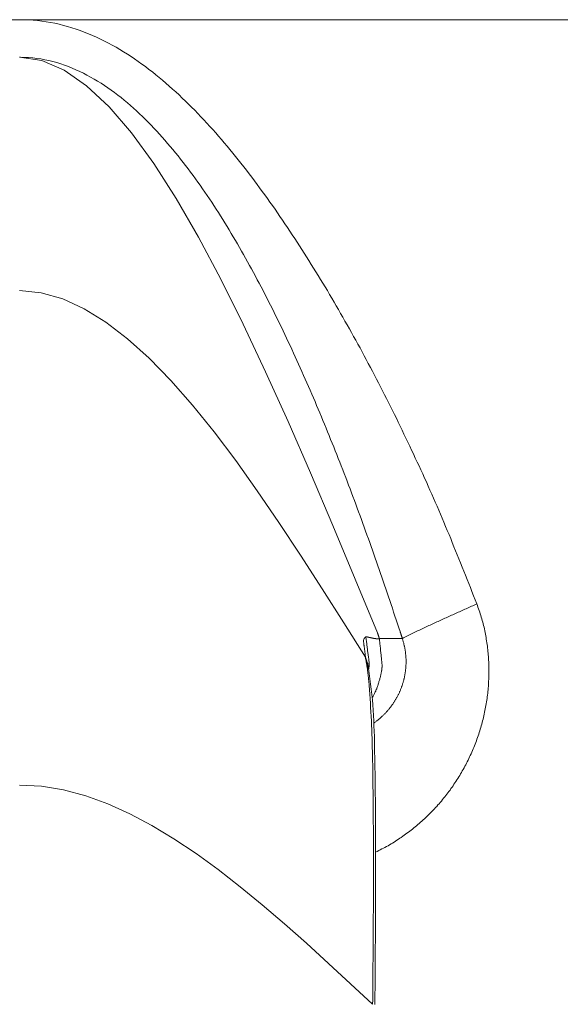
# Model space of a CAD drawing. Units: millimetres. Extents: x 172 to 5172, y -8447 to -1567.
# Drawn here: x 4136 to 4143, y -4604 to -4591 of the extents above; entities that cross this region are included whole.
import ezdxf

# ---------------------------------------------------------------- set-up
doc = ezdxf.new("R2010")
doc.units = ezdxf.units.MM
doc.layers.add('FITTING', color=6, linetype='Continuous', lineweight=20)

msp = doc.modelspace()

# ---------------------------------------------------------------- linework, layer by layer
at = {"layer": 'FITTING'}
for p, q in [((4115.017, -4590.852), (4157.017, -4590.852)), ((4141.119, -4599.097), (4140.812, -4599.097)), ((4140.67, -4599.499), (4140.669, -4599.494))]:
    msp.add_line(p, q, dxfattribs=at)
for points in [[(4142.111, -4598.634), (4142.089, -4598.579), (4142.067, -4598.525), (4142.046, -4598.47), (4142.024, -4598.416), (4142.003, -4598.361), (4141.981, -4598.307), (4141.96, -4598.252), (4141.938, -4598.198), (4141.916, -4598.143), (4141.894, -4598.089), (4141.872, -4598.035), (4141.85, -4597.98), (4141.828, -4597.926), (4141.806, -4597.872), (4141.784, -4597.818), (4141.762, -4597.763), (4141.74, -4597.709), (4141.717, -4597.655), (4141.694, -4597.601), (4141.672, -4597.547), (4141.649, -4597.493), (4141.626, -4597.439), (4141.603, -4597.385), (4141.58, -4597.332), (4141.556, -4597.278), (4141.533, -4597.224), (4141.509, -4597.171), (4141.485, -4597.117), (4141.462, -4597.064), (4141.438, -4597.01), (4141.413, -4596.957), (4141.389, -4596.903), (4141.365, -4596.85), (4141.34, -4596.797), (4141.316, -4596.744), (4141.291, -4596.691), (4141.266, -4596.637), (4141.241, -4596.584), (4141.216, -4596.531), (4141.191, -4596.479), (4141.166, -4596.426), (4141.14, -4596.373), (4141.115, -4596.32), (4141.089, -4596.267), (4141.063, -4596.215), (4141.038, -4596.162), (4141.012, -4596.11), (4140.986, -4596.057), (4140.96, -4596.005), (4140.933, -4595.952), (4140.907, -4595.9), (4140.881, -4595.848), (4140.854, -4595.795), (4140.827, -4595.743), (4140.8, -4595.691), (4140.773, -4595.639), (4140.746, -4595.587), (4140.719, -4595.535), (4140.692, -4595.483), (4140.664, -4595.432), (4140.637, -4595.38), (4140.609, -4595.328), (4140.581, -4595.277), (4140.554, -4595.225), (4140.525, -4595.174), (4140.497, -4595.122), (4140.469, -4595.071), (4140.441, -4595.02), (4140.412, -4594.969), (4140.383, -4594.918), (4140.354, -4594.867), (4140.325, -4594.816), (4140.296, -4594.765), (4140.267, -4594.714), (4140.238, -4594.663), (4140.208, -4594.613), (4140.179, -4594.562), (4140.149, -4594.512), (4140.119, -4594.461), (4140.089, -4594.411), (4140.059, -4594.361), (4140.028, -4594.311), (4139.998, -4594.261), (4139.967, -4594.211), (4139.936, -4594.161), (4139.905, -4594.111), (4139.874, -4594.061), (4139.843, -4594.012), (4139.812, -4593.962), (4139.78, -4593.913), (4139.748, -4593.864), (4139.716, -4593.815), (4139.684, -4593.766), (4139.652, -4593.717), (4139.62, -4593.668), (4139.587, -4593.619), (4139.554, -4593.571), (4139.521, -4593.522), (4139.488, -4593.474), (4139.455, -4593.425), (4139.422, -4593.377), (4139.388, -4593.329), (4139.354, -4593.282), (4139.32, -4593.234), (4139.286, -4593.186), (4139.251, -4593.139), (4139.217, -4593.092), (4139.182, -4593.045), (4139.147, -4592.998), (4139.112, -4592.951), (4139.076, -4592.904), (4139.04, -4592.858), (4139.004, -4592.811), (4138.968, -4592.765), (4138.932, -4592.72), (4138.895, -4592.674), (4138.858, -4592.628), (4138.821, -4592.583), (4138.783, -4592.538), (4138.746, -4592.493), (4138.708, -4592.449), (4138.669, -4592.404), (4138.631, -4592.36), (4138.592, -4592.316), (4138.553, -4592.273), (4138.513, -4592.229), (4138.473, -4592.186), (4138.433, -4592.144), (4138.393, -4592.101), (4138.352, -4592.059), (4138.311, -4592.018), (4138.269, -4591.976), (4138.228, -4591.935), (4138.185, -4591.895), (4138.143, -4591.854), (4138.1, -4591.814), (4138.056, -4591.775), (4138.013, -4591.736), (4137.968, -4591.698), (4137.924, -4591.659), (4137.879, -4591.622), (4137.833, -4591.585), (4137.788, -4591.548), (4137.741, -4591.513), (4137.695, -4591.477), (4137.647, -4591.443), (4137.6, -4591.408), (4137.551, -4591.375), (4137.503, -4591.342), (4137.454, -4591.31), (4137.404, -4591.279), (4137.354, -4591.249), (4137.303, -4591.219), (4137.252, -4591.19), (4137.201, -4591.163), (4137.149, -4591.136), (4137.096, -4591.11), (4137.043, -4591.085), (4136.99, -4591.061), (4136.936, -4591.038), (4136.881, -4591.017), (4136.826, -4590.996), (4136.771, -4590.977), (4136.715, -4590.959), (4136.659, -4590.942), (4136.602, -4590.927), (4136.545, -4590.913), (4136.488, -4590.9), (4136.431, -4590.889), (4136.373, -4590.879), (4136.315, -4590.87), (4136.257, -4590.863), (4136.198, -4590.858), (4136.14, -4590.855), (4136.081, -4590.853), (4136.023, -4590.852)], [(4140.788, -4599.021), (4140.49, -4598.303), (4140.192, -4597.59), (4139.894, -4596.889), (4139.595, -4596.205), (4139.297, -4595.543), (4138.999, -4594.909), (4138.701, -4594.309), (4138.403, -4593.748), (4138.104, -4593.232), (4137.806, -4592.767), (4137.508, -4592.358), (4137.21, -4592.011), (4136.911, -4591.731), (4136.613, -4591.524), (4136.315, -4591.396), (4136.017, -4591.352)], [(4141.088, -4599.003), (4141.071, -4598.951), (4141.054, -4598.9), (4141.036, -4598.848), (4141.019, -4598.796), (4141.002, -4598.745), (4140.985, -4598.693), (4140.967, -4598.642), (4140.95, -4598.59), (4140.932, -4598.538), (4140.915, -4598.487), (4140.898, -4598.435), (4140.88, -4598.383), (4140.863, -4598.332), (4140.845, -4598.28), (4140.827, -4598.229), (4140.81, -4598.177), (4140.792, -4598.126), (4140.774, -4598.074), (4140.756, -4598.023), (4140.738, -4597.972), (4140.72, -4597.92), (4140.702, -4597.869), (4140.684, -4597.817), (4140.666, -4597.766), (4140.647, -4597.715), (4140.629, -4597.664), (4140.61, -4597.612), (4140.592, -4597.561), (4140.573, -4597.51), (4140.554, -4597.459), (4140.536, -4597.408), (4140.517, -4597.357), (4140.498, -4597.306), (4140.479, -4597.255), (4140.46, -4597.204), (4140.44, -4597.153), (4140.421, -4597.102), (4140.402, -4597.051), (4140.382, -4597), (4140.363, -4596.949), (4140.343, -4596.898), (4140.323, -4596.848), (4140.304, -4596.797), (4140.284, -4596.746), (4140.264, -4596.695), (4140.244, -4596.645), (4140.224, -4596.594), (4140.204, -4596.544), (4140.183, -4596.493), (4140.163, -4596.442), (4140.143, -4596.392), (4140.122, -4596.341), (4140.102, -4596.291), (4140.081, -4596.241), (4140.06, -4596.19), (4140.039, -4596.14), (4140.018, -4596.09), (4139.997, -4596.04), (4139.976, -4595.989), (4139.955, -4595.939), (4139.933, -4595.889), (4139.912, -4595.839), (4139.89, -4595.789), (4139.868, -4595.739), (4139.847, -4595.689), (4139.825, -4595.639), (4139.803, -4595.59), (4139.781, -4595.54), (4139.758, -4595.49), (4139.736, -4595.44), (4139.714, -4595.391), (4139.691, -4595.341), (4139.668, -4595.292), (4139.645, -4595.242), (4139.622, -4595.193), (4139.599, -4595.144), (4139.576, -4595.094), (4139.553, -4595.045), (4139.529, -4594.996), (4139.506, -4594.947), (4139.482, -4594.898), (4139.458, -4594.849), (4139.434, -4594.8), (4139.41, -4594.751), (4139.386, -4594.702), (4139.361, -4594.654), (4139.337, -4594.605), (4139.312, -4594.557), (4139.287, -4594.508), (4139.262, -4594.46), (4139.237, -4594.412), (4139.212, -4594.363), (4139.186, -4594.315), (4139.16, -4594.267), (4139.135, -4594.219), (4139.109, -4594.171), (4139.082, -4594.124), (4139.056, -4594.076), (4139.03, -4594.028), (4139.003, -4593.981), (4138.976, -4593.934), (4138.949, -4593.886), (4138.922, -4593.839), (4138.894, -4593.792), (4138.866, -4593.745), (4138.838, -4593.698), (4138.81, -4593.652), (4138.782, -4593.605), (4138.754, -4593.559), (4138.725, -4593.513), (4138.696, -4593.466), (4138.667, -4593.42), (4138.637, -4593.375), (4138.608, -4593.329), (4138.578, -4593.283), (4138.548, -4593.238), (4138.517, -4593.193), (4138.486, -4593.148), (4138.456, -4593.103), (4138.424, -4593.058), (4138.393, -4593.014), (4138.361, -4592.97), (4138.329, -4592.926), (4138.297, -4592.882), (4138.264, -4592.838), (4138.231, -4592.795), (4138.198, -4592.752), (4138.164, -4592.709), (4138.13, -4592.666), (4138.096, -4592.624), (4138.061, -4592.582), (4138.026, -4592.54), (4137.991, -4592.499), (4137.955, -4592.457), (4137.919, -4592.417), (4137.883, -4592.376), (4137.846, -4592.336), (4137.809, -4592.296), (4137.771, -4592.257), (4137.733, -4592.218), (4137.695, -4592.179), (4137.656, -4592.141), (4137.616, -4592.104), (4137.576, -4592.067), (4137.536, -4592.03), (4137.495, -4591.994), (4137.454, -4591.959), (4137.412, -4591.924), (4137.37, -4591.89), (4137.327, -4591.856), (4137.283, -4591.823), (4137.239, -4591.791), (4137.195, -4591.759), (4137.15, -4591.729), (4137.104, -4591.699), (4137.058, -4591.67), (4137.011, -4591.642), (4136.964, -4591.615), (4136.916, -4591.589), (4136.868, -4591.564), (4136.819, -4591.54), (4136.769, -4591.518), (4136.719, -4591.496), (4136.668, -4591.476), (4136.617, -4591.457), (4136.566, -4591.44), (4136.514, -4591.424), (4136.461, -4591.41), (4136.408, -4591.397), (4136.355, -4591.385), (4136.301, -4591.375), (4136.247, -4591.367), (4136.193, -4591.361), (4136.139, -4591.356), (4136.085, -4591.353), (4136.03, -4591.352)], [(4140.626, -4599.343), (4140.338, -4598.886), (4140.05, -4598.433), (4139.762, -4597.986), (4139.474, -4597.551), (4139.186, -4597.129), (4138.898, -4596.726), (4138.609, -4596.344), (4138.321, -4595.987), (4138.033, -4595.658), (4137.745, -4595.362), (4137.457, -4595.102), (4137.169, -4594.88), (4136.881, -4594.702), (4136.593, -4594.571), (4136.305, -4594.489), (4136.017, -4594.461)], [(4140.762, -4601.942), (4140.782, -4601.931), (4140.803, -4601.921), (4140.824, -4601.91), (4140.845, -4601.899), (4140.865, -4601.889), (4140.886, -4601.878), (4140.906, -4601.866), (4140.927, -4601.855), (4140.947, -4601.844), (4140.967, -4601.832), (4140.987, -4601.82), (4141.007, -4601.808), (4141.026, -4601.795), (4141.046, -4601.783), (4141.065, -4601.77), (4141.085, -4601.757), (4141.104, -4601.744), (4141.123, -4601.73), (4141.142, -4601.717), (4141.161, -4601.703), (4141.18, -4601.69), (4141.199, -4601.676), (4141.217, -4601.662), (4141.236, -4601.648), (4141.254, -4601.633), (4141.272, -4601.619), (4141.29, -4601.604), (4141.308, -4601.589), (4141.326, -4601.574), (4141.344, -4601.559), (4141.361, -4601.543), (4141.379, -4601.528), (4141.396, -4601.512), (4141.413, -4601.497), (4141.43, -4601.481), (4141.447, -4601.464), (4141.464, -4601.448), (4141.48, -4601.432), (4141.497, -4601.415), (4141.513, -4601.399), (4141.529, -4601.382), (4141.545, -4601.365), (4141.561, -4601.348), (4141.577, -4601.331), (4141.592, -4601.313), (4141.608, -4601.296), (4141.623, -4601.278), (4141.638, -4601.26), (4141.653, -4601.242), (4141.668, -4601.224), (4141.682, -4601.206), (4141.697, -4601.188), (4141.711, -4601.17), (4141.725, -4601.151), (4141.739, -4601.132), (4141.753, -4601.114), (4141.766, -4601.095), (4141.78, -4601.076), (4141.793, -4601.057), (4141.806, -4601.037), (4141.819, -4601.018), (4141.832, -4600.998), (4141.845, -4600.979), (4141.857, -4600.959), (4141.87, -4600.939), (4141.882, -4600.92), (4141.894, -4600.9), (4141.905, -4600.879), (4141.917, -4600.859), (4141.929, -4600.839), (4141.94, -4600.819), (4141.951, -4600.798), (4141.962, -4600.777), (4141.973, -4600.757), (4141.983, -4600.736), (4141.993, -4600.715), (4142.004, -4600.694), (4142.014, -4600.673), (4142.023, -4600.652), (4142.033, -4600.631), (4142.043, -4600.61), (4142.052, -4600.588), (4142.061, -4600.567), (4142.07, -4600.545), (4142.079, -4600.524), (4142.087, -4600.502), (4142.096, -4600.48), (4142.104, -4600.458), (4142.112, -4600.436), (4142.12, -4600.415), (4142.127, -4600.393), (4142.135, -4600.37), (4142.142, -4600.348), (4142.149, -4600.326), (4142.156, -4600.304), (4142.162, -4600.281), (4142.169, -4600.259), (4142.175, -4600.237), (4142.181, -4600.214), (4142.187, -4600.192), (4142.193, -4600.169), (4142.198, -4600.146), (4142.204, -4600.124), (4142.209, -4600.101), (4142.214, -4600.078), (4142.218, -4600.055), (4142.223, -4600.032), (4142.227, -4600.01), (4142.231, -4599.987), (4142.235, -4599.964), (4142.239, -4599.941), (4142.243, -4599.918), (4142.246, -4599.895), (4142.249, -4599.872), (4142.252, -4599.848), (4142.255, -4599.825), (4142.257, -4599.802), (4142.26, -4599.779), (4142.262, -4599.756), (4142.264, -4599.732), (4142.265, -4599.709), (4142.267, -4599.686), (4142.268, -4599.663), (4142.269, -4599.639), (4142.27, -4599.616), (4142.271, -4599.593), (4142.271, -4599.57), (4142.272, -4599.546), (4142.272, -4599.523), (4142.272, -4599.5), (4142.271, -4599.476), (4142.271, -4599.453), (4142.27, -4599.43), (4142.269, -4599.407), (4142.268, -4599.383), (4142.266, -4599.36), (4142.265, -4599.337), (4142.263, -4599.314), (4142.261, -4599.29), (4142.259, -4599.267), (4142.256, -4599.244), (4142.254, -4599.221), (4142.251, -4599.198), (4142.248, -4599.175), (4142.245, -4599.152), (4142.241, -4599.128), (4142.237, -4599.105), (4142.233, -4599.082), (4142.229, -4599.06), (4142.225, -4599.037), (4142.221, -4599.014), (4142.216, -4598.991), (4142.211, -4598.968), (4142.206, -4598.945), (4142.2, -4598.923), (4142.195, -4598.9), (4142.189, -4598.878), (4142.183, -4598.855), (4142.177, -4598.833), (4142.17, -4598.81), (4142.163, -4598.788), (4142.156, -4598.766), (4142.149, -4598.744), (4142.141, -4598.722), (4142.134, -4598.7), (4142.126, -4598.678), (4142.118, -4598.656), (4142.111, -4598.634)], [(4142.111, -4598.634), (4142.093, -4598.642), (4142.075, -4598.65), (4142.057, -4598.658), (4142.039, -4598.666), (4142.021, -4598.674), (4142.004, -4598.682), (4141.986, -4598.69), (4141.968, -4598.698), (4141.95, -4598.706), (4141.932, -4598.714), (4141.914, -4598.722), (4141.896, -4598.73), (4141.879, -4598.738), (4141.861, -4598.746), (4141.843, -4598.754), (4141.825, -4598.762), (4141.807, -4598.77), (4141.789, -4598.778), (4141.772, -4598.786), (4141.754, -4598.794), (4141.736, -4598.802), (4141.718, -4598.81), (4141.7, -4598.818), (4141.682, -4598.826), (4141.665, -4598.834), (4141.647, -4598.842), (4141.629, -4598.85), (4141.611, -4598.858), (4141.594, -4598.867), (4141.576, -4598.875), (4141.558, -4598.883), (4141.54, -4598.891), (4141.523, -4598.899), (4141.505, -4598.908), (4141.487, -4598.916), (4141.469, -4598.924), (4141.452, -4598.932), (4141.434, -4598.941), (4141.416, -4598.949), (4141.399, -4598.957), (4141.381, -4598.966), (4141.363, -4598.974), (4141.345, -4598.982), (4141.328, -4598.99), (4141.31, -4598.999), (4141.292, -4599.007), (4141.274, -4599.015), (4141.257, -4599.023), (4141.239, -4599.031), (4141.221, -4599.04), (4141.204, -4599.049), (4141.186, -4599.058), (4141.169, -4599.067), (4141.152, -4599.077), (4141.135, -4599.087), (4141.119, -4599.097)], [(4140.631, -4599.071), (4140.626, -4599.076), (4140.621, -4599.081), (4140.616, -4599.086), (4140.612, -4599.092), (4140.608, -4599.097), (4140.606, -4599.104), (4140.604, -4599.11), (4140.602, -4599.117), (4140.602, -4599.123), (4140.601, -4599.131), (4140.601, -4599.138), (4140.602, -4599.145), (4140.603, -4599.153), (4140.604, -4599.16), (4140.605, -4599.168), (4140.606, -4599.175), (4140.607, -4599.183), (4140.608, -4599.19), (4140.609, -4599.198), (4140.61, -4599.205), (4140.611, -4599.212), (4140.612, -4599.22), (4140.613, -4599.227), (4140.614, -4599.234), (4140.615, -4599.241), (4140.616, -4599.248), (4140.617, -4599.255), (4140.618, -4599.262), (4140.618, -4599.269), (4140.619, -4599.276), (4140.62, -4599.282), (4140.621, -4599.289), (4140.621, -4599.296), (4140.622, -4599.303), (4140.623, -4599.31), (4140.623, -4599.316), (4140.624, -4599.323), (4140.625, -4599.33), (4140.625, -4599.337), (4140.626, -4599.343)], [(4140.812, -4599.097), (4140.81, -4599.097), (4140.808, -4599.098), (4140.806, -4599.098), (4140.804, -4599.099), (4140.802, -4599.099), (4140.8, -4599.099), (4140.798, -4599.099), (4140.796, -4599.099), (4140.793, -4599.1), (4140.791, -4599.1), (4140.789, -4599.1), (4140.787, -4599.099), (4140.785, -4599.099), (4140.783, -4599.099), (4140.781, -4599.099), (4140.779, -4599.099), (4140.777, -4599.099), (4140.775, -4599.099), (4140.773, -4599.098), (4140.771, -4599.098), (4140.768, -4599.098), (4140.766, -4599.098), (4140.764, -4599.097), (4140.762, -4599.097), (4140.76, -4599.097), (4140.758, -4599.097), (4140.756, -4599.096), (4140.754, -4599.096), (4140.752, -4599.096), (4140.75, -4599.095), (4140.748, -4599.095), (4140.746, -4599.095), (4140.744, -4599.094), (4140.742, -4599.094), (4140.74, -4599.094), (4140.737, -4599.093), (4140.735, -4599.093), (4140.733, -4599.092), (4140.731, -4599.092), (4140.729, -4599.092), (4140.727, -4599.091), (4140.725, -4599.091), (4140.723, -4599.09), (4140.721, -4599.09), (4140.719, -4599.09), (4140.717, -4599.089), (4140.715, -4599.089), (4140.713, -4599.088), (4140.711, -4599.088), (4140.709, -4599.088), (4140.707, -4599.087), (4140.705, -4599.087), (4140.703, -4599.086), (4140.701, -4599.086), (4140.699, -4599.085), (4140.696, -4599.085), (4140.694, -4599.085), (4140.692, -4599.084), (4140.69, -4599.084), (4140.688, -4599.083), (4140.686, -4599.083), (4140.684, -4599.082), (4140.682, -4599.082), (4140.68, -4599.082), (4140.678, -4599.081), (4140.676, -4599.081), (4140.674, -4599.08), (4140.672, -4599.08), (4140.67, -4599.079), (4140.668, -4599.079), (4140.666, -4599.078), (4140.664, -4599.078), (4140.662, -4599.078), (4140.66, -4599.077), (4140.658, -4599.077), (4140.656, -4599.076), (4140.654, -4599.076), (4140.652, -4599.075), (4140.649, -4599.075), (4140.647, -4599.075), (4140.645, -4599.074), (4140.643, -4599.074), (4140.641, -4599.073), (4140.639, -4599.073), (4140.637, -4599.072), (4140.635, -4599.072), (4140.633, -4599.072), (4140.631, -4599.071)], [(4140.734, -4600.225), (4140.741, -4600.219), (4140.748, -4600.214), (4140.755, -4600.209), (4140.763, -4600.204), (4140.77, -4600.198), (4140.777, -4600.193), (4140.784, -4600.188), (4140.791, -4600.182), (4140.798, -4600.177), (4140.805, -4600.171), (4140.812, -4600.165), (4140.818, -4600.16), (4140.825, -4600.154), (4140.832, -4600.148), (4140.838, -4600.142), (4140.845, -4600.136), (4140.851, -4600.13), (4140.858, -4600.124), (4140.864, -4600.118), (4140.87, -4600.112), (4140.877, -4600.105), (4140.883, -4600.099), (4140.889, -4600.093), (4140.895, -4600.086), (4140.901, -4600.08), (4140.907, -4600.073), (4140.913, -4600.067), (4140.919, -4600.06), (4140.925, -4600.053), (4140.931, -4600.047), (4140.936, -4600.04), (4140.942, -4600.033), (4140.948, -4600.026), (4140.953, -4600.019), (4140.959, -4600.012), (4140.964, -4600.005), (4140.969, -4599.998), (4140.975, -4599.991), (4140.98, -4599.984), (4140.985, -4599.976), (4140.99, -4599.969), (4140.995, -4599.962), (4141, -4599.954), (4141.005, -4599.947), (4141.01, -4599.94), (4141.015, -4599.932), (4141.019, -4599.925), (4141.024, -4599.917), (4141.028, -4599.909), (4141.033, -4599.902), (4141.037, -4599.894), (4141.042, -4599.886), (4141.046, -4599.879), (4141.05, -4599.871), (4141.054, -4599.863), (4141.058, -4599.855), (4141.062, -4599.847), (4141.066, -4599.839), (4141.07, -4599.831), (4141.074, -4599.823), (4141.078, -4599.815), (4141.081, -4599.807), (4141.085, -4599.799), (4141.088, -4599.791), (4141.092, -4599.783), (4141.095, -4599.774), (4141.098, -4599.766), (4141.102, -4599.758), (4141.105, -4599.749), (4141.108, -4599.741), (4141.111, -4599.733), (4141.114, -4599.724), (4141.117, -4599.716), (4141.119, -4599.708), (4141.122, -4599.699), (4141.125, -4599.691), (4141.127, -4599.682), (4141.13, -4599.674), (4141.132, -4599.665), (4141.134, -4599.657), (4141.137, -4599.648), (4141.139, -4599.639), (4141.141, -4599.631), (4141.143, -4599.622), (4141.145, -4599.613), (4141.147, -4599.605), (4141.148, -4599.596), (4141.15, -4599.587), (4141.152, -4599.579), (4141.153, -4599.57), (4141.155, -4599.561), (4141.156, -4599.552), (4141.157, -4599.544), (4141.159, -4599.535), (4141.16, -4599.526), (4141.161, -4599.517), (4141.162, -4599.508), (4141.163, -4599.499), (4141.163, -4599.491), (4141.164, -4599.482), (4141.165, -4599.473), (4141.165, -4599.464), (4141.166, -4599.455), (4141.166, -4599.446), (4141.167, -4599.438), (4141.167, -4599.429), (4141.167, -4599.42), (4141.167, -4599.411), (4141.167, -4599.402), (4141.167, -4599.393), (4141.167, -4599.384), (4141.167, -4599.375), (4141.167, -4599.367), (4141.166, -4599.358), (4141.166, -4599.349), (4141.165, -4599.34), (4141.165, -4599.331), (4141.164, -4599.322), (4141.163, -4599.313), (4141.162, -4599.305), (4141.161, -4599.296), (4141.16, -4599.287), (4141.159, -4599.278), (4141.158, -4599.269), (4141.157, -4599.261), (4141.156, -4599.252), (4141.154, -4599.243), (4141.153, -4599.234), (4141.151, -4599.226), (4141.15, -4599.217), (4141.148, -4599.208), (4141.146, -4599.199), (4141.144, -4599.191), (4141.142, -4599.182), (4141.14, -4599.173), (4141.138, -4599.165), (4141.136, -4599.156), (4141.134, -4599.148), (4141.131, -4599.139), (4141.129, -4599.131), (4141.126, -4599.122), (4141.124, -4599.114), (4141.121, -4599.105), (4141.119, -4599.097)], [(4140.658, -4599.425), (4140.658, -4599.427), (4140.658, -4599.429), (4140.658, -4599.431), (4140.658, -4599.434), (4140.658, -4599.436), (4140.659, -4599.438), (4140.659, -4599.441), (4140.659, -4599.443), (4140.659, -4599.445), (4140.659, -4599.448), (4140.659, -4599.45), (4140.659, -4599.452), (4140.659, -4599.454), (4140.658, -4599.457), (4140.658, -4599.459), (4140.658, -4599.461), (4140.658, -4599.464), (4140.658, -4599.466), (4140.658, -4599.468), (4140.658, -4599.47), (4140.658, -4599.473), (4140.658, -4599.475), (4140.658, -4599.477), (4140.658, -4599.48), (4140.657, -4599.482), (4140.657, -4599.484), (4140.657, -4599.487), (4140.657, -4599.489), (4140.657, -4599.491), (4140.657, -4599.493), (4140.657, -4599.496), (4140.656, -4599.498)], [(4140.752, -4603.969), (4140.752, -4603.899), (4140.753, -4603.829), (4140.754, -4603.759), (4140.754, -4603.689), (4140.755, -4603.619), (4140.755, -4603.549), (4140.756, -4603.479), (4140.757, -4603.409), (4140.757, -4603.339), (4140.758, -4603.269), (4140.758, -4603.199), (4140.759, -4603.129), (4140.759, -4603.059), (4140.759, -4602.989), (4140.76, -4602.919), (4140.76, -4602.849), (4140.76, -4602.779), (4140.761, -4602.709), (4140.761, -4602.639), (4140.761, -4602.569), (4140.761, -4602.499), (4140.761, -4602.429), (4140.762, -4602.359), (4140.762, -4602.289), (4140.762, -4602.219), (4140.762, -4602.149), (4140.762, -4602.079), (4140.762, -4602.009), (4140.762, -4601.939), (4140.762, -4601.869), (4140.762, -4601.799), (4140.762, -4601.729), (4140.762, -4601.659), (4140.761, -4601.589), (4140.761, -4601.52), (4140.761, -4601.45), (4140.76, -4601.38), (4140.759, -4601.31), (4140.759, -4601.24), (4140.758, -4601.17), (4140.757, -4601.1), (4140.756, -4601.03), (4140.755, -4600.96), (4140.754, -4600.89), (4140.753, -4600.82), (4140.752, -4600.75), (4140.751, -4600.68), (4140.749, -4600.61), (4140.748, -4600.54), (4140.746, -4600.47), (4140.745, -4600.4), (4140.743, -4600.33), (4140.74, -4600.26), (4140.738, -4600.19), (4140.734, -4600.12), (4140.73, -4600.05), (4140.725, -4599.981), (4140.719, -4599.911), (4140.712, -4599.841), (4140.704, -4599.772), (4140.696, -4599.702), (4140.687, -4599.633), (4140.678, -4599.563), (4140.669, -4599.494)], [(4140.722, -4599.875), (4140.728, -4599.865), (4140.733, -4599.856), (4140.738, -4599.846), (4140.743, -4599.836), (4140.748, -4599.826), (4140.753, -4599.816), (4140.758, -4599.806), (4140.763, -4599.796), (4140.767, -4599.786), (4140.771, -4599.775), (4140.776, -4599.765), (4140.78, -4599.755), (4140.784, -4599.744), (4140.787, -4599.734), (4140.791, -4599.723), (4140.794, -4599.713), (4140.798, -4599.702), (4140.801, -4599.691), (4140.804, -4599.681), (4140.807, -4599.67), (4140.81, -4599.659), (4140.813, -4599.648), (4140.816, -4599.638), (4140.819, -4599.627), (4140.822, -4599.616), (4140.825, -4599.605), (4140.827, -4599.594), (4140.83, -4599.583), (4140.833, -4599.572), (4140.835, -4599.561), (4140.838, -4599.55), (4140.84, -4599.539)], [(4140.677, -4599.72), (4140.681, -4599.779), (4140.685, -4599.838), (4140.689, -4599.897), (4140.692, -4599.956), (4140.696, -4600.014), (4140.699, -4600.073), (4140.703, -4600.132), (4140.706, -4600.191), (4140.708, -4600.25), (4140.711, -4600.309), (4140.713, -4600.368), (4140.715, -4600.427), (4140.717, -4600.486), (4140.718, -4600.545), (4140.72, -4600.604), (4140.721, -4600.663), (4140.722, -4600.722), (4140.723, -4600.781), (4140.724, -4600.84), (4140.725, -4600.899), (4140.726, -4600.958), (4140.726, -4601.017), (4140.727, -4601.076), (4140.728, -4601.135), (4140.728, -4601.194), (4140.729, -4601.253), (4140.729, -4601.312), (4140.73, -4601.371), (4140.73, -4601.43), (4140.731, -4601.489), (4140.731, -4601.548), (4140.732, -4601.607), (4140.732, -4601.666), (4140.732, -4601.726), (4140.732, -4601.785), (4140.733, -4601.844), (4140.733, -4601.903), (4140.733, -4601.962), (4140.733, -4602.021), (4140.733, -4602.08), (4140.733, -4602.139), (4140.733, -4602.198), (4140.733, -4602.257), (4140.733, -4602.316), (4140.733, -4602.375), (4140.733, -4602.434), (4140.732, -4602.493), (4140.732, -4602.552), (4140.732, -4602.611), (4140.732, -4602.67), (4140.732, -4602.729), (4140.731, -4602.788), (4140.731, -4602.847), (4140.731, -4602.906), (4140.731, -4602.965), (4140.73, -4603.024), (4140.73, -4603.083), (4140.729, -4603.142), (4140.729, -4603.201), (4140.729, -4603.26), (4140.728, -4603.319), (4140.728, -4603.378), (4140.727, -4603.437), (4140.727, -4603.496), (4140.726, -4603.555), (4140.726, -4603.614), (4140.725, -4603.673), (4140.724, -4603.732), (4140.724, -4603.791), (4140.723, -4603.85), (4140.723, -4603.909), (4140.722, -4603.968)], [(4140.722, -4603.968), (4140.428, -4603.695), (4140.134, -4603.423), (4139.84, -4603.156), (4139.546, -4602.896), (4139.252, -4602.643), (4138.958, -4602.402), (4138.663, -4602.173), (4138.369, -4601.96), (4138.075, -4601.763), (4137.781, -4601.586), (4137.487, -4601.43), (4137.193, -4601.298), (4136.899, -4601.191), (4136.605, -4601.112), (4136.311, -4601.064), (4136.017, -4601.047)]]:
    msp.add_lwpolyline(points, dxfattribs=at)
for points in [[(4136.03, -4591.352, 0), (4136.03, -4591.352, 0), (4136.029, -4591.352, 0), (4136.029, -4591.352, 0), (4136.028, -4591.352, 0), (4136.027, -4591.352, 0), (4136.027, -4591.352, 0), (4136.026, -4591.352, 0), (4136.026, -4591.352, 0), (4136.025, -4591.352, 0), (4136.025, -4591.352, 0), (4136.024, -4591.352, 0), (4136.024, -4591.352, 0), (4136.023, -4591.352, 0), (4136.022, -4591.352, 0), (4136.022, -4591.352, 0), (4136.021, -4591.352, 0), (4136.021, -4591.352, 0), (4136.02, -4591.352, 0), (4136.02, -4591.352, 0)], [(4140.677, -4599.423, 0), (4140.675, -4599.408, 0), (4140.673, -4599.393, 0), (4140.671, -4599.379, 0), (4140.67, -4599.364, 0), (4140.668, -4599.35, 0), (4140.666, -4599.335, 0), (4140.664, -4599.32, 0), (4140.662, -4599.306, 0), (4140.66, -4599.291, 0), (4140.658, -4599.276, 0), (4140.656, -4599.262, 0), (4140.654, -4599.247, 0), (4140.652, -4599.232, 0), (4140.65, -4599.218, 0), (4140.648, -4599.203, 0), (4140.646, -4599.188, 0), (4140.645, -4599.174, 0), (4140.643, -4599.159, 0), (4140.641, -4599.144, 0), (4140.639, -4599.13, 0), (4140.637, -4599.115, 0), (4140.635, -4599.1, 0), (4140.633, -4599.086, 0), (4140.631, -4599.071, 0)], [(4140.812, -4599.097, 0), (4140.811, -4599.093, 0), (4140.81, -4599.09, 0), (4140.809, -4599.087, 0), (4140.808, -4599.084, 0), (4140.807, -4599.081, 0), (4140.806, -4599.078, 0), (4140.805, -4599.074, 0), (4140.804, -4599.071, 0), (4140.803, -4599.068, 0), (4140.802, -4599.065, 0), (4140.801, -4599.062, 0), (4140.8, -4599.059, 0), (4140.799, -4599.055, 0), (4140.798, -4599.052, 0), (4140.797, -4599.049, 0), (4140.796, -4599.046, 0), (4140.795, -4599.043, 0), (4140.794, -4599.04, 0), (4140.793, -4599.036, 0), (4140.792, -4599.033, 0), (4140.791, -4599.03, 0), (4140.79, -4599.027, 0), (4140.789, -4599.024, 0), (4140.788, -4599.021, 0)], [(4140.85, -4599.461, 0), (4140.848, -4599.445, 0), (4140.847, -4599.43, 0), (4140.845, -4599.415, 0), (4140.844, -4599.4, 0), (4140.842, -4599.385, 0), (4140.84, -4599.37, 0), (4140.839, -4599.354, 0), (4140.837, -4599.339, 0), (4140.836, -4599.324, 0), (4140.834, -4599.309, 0), (4140.833, -4599.294, 0), (4140.831, -4599.279, 0), (4140.829, -4599.263, 0), (4140.828, -4599.248, 0), (4140.826, -4599.233, 0), (4140.825, -4599.218, 0), (4140.823, -4599.203, 0), (4140.821, -4599.188, 0), (4140.82, -4599.172, 0), (4140.818, -4599.157, 0), (4140.817, -4599.142, 0), (4140.815, -4599.127, 0), (4140.814, -4599.112, 0), (4140.812, -4599.097, 0)], [(4141.119, -4599.097, 0), (4141.117, -4599.093, 0), (4141.116, -4599.089, 0), (4141.115, -4599.085, 0), (4141.114, -4599.081, 0), (4141.112, -4599.077, 0), (4141.111, -4599.073, 0), (4141.11, -4599.069, 0), (4141.108, -4599.065, 0), (4141.107, -4599.062, 0), (4141.106, -4599.058, 0), (4141.105, -4599.054, 0), (4141.103, -4599.05, 0), (4141.102, -4599.046, 0), (4141.101, -4599.042, 0), (4141.1, -4599.038, 0), (4141.098, -4599.034, 0), (4141.097, -4599.03, 0), (4141.096, -4599.026, 0), (4141.095, -4599.023, 0), (4141.093, -4599.019, 0), (4141.092, -4599.015, 0), (4141.091, -4599.011, 0), (4141.089, -4599.007, 0), (4141.088, -4599.003, 0)], [(4140.653, -4599.426, 0), (4140.652, -4599.423, 0), (4140.651, -4599.419, 0), (4140.65, -4599.416, 0), (4140.648, -4599.412, 0), (4140.647, -4599.409, 0), (4140.646, -4599.405, 0), (4140.645, -4599.402, 0), (4140.644, -4599.399, 0), (4140.643, -4599.395, 0), (4140.642, -4599.392, 0), (4140.641, -4599.388, 0), (4140.639, -4599.385, 0), (4140.638, -4599.381, 0), (4140.637, -4599.378, 0), (4140.636, -4599.374, 0), (4140.635, -4599.371, 0), (4140.634, -4599.368, 0), (4140.633, -4599.364, 0), (4140.632, -4599.361, 0), (4140.63, -4599.357, 0), (4140.629, -4599.354, 0), (4140.628, -4599.35, 0), (4140.627, -4599.347, 0), (4140.626, -4599.343, 0)], [(4140.626, -4599.343, 0), (4140.627, -4599.347, 0), (4140.627, -4599.35, 0), (4140.628, -4599.354, 0), (4140.628, -4599.357, 0), (4140.629, -4599.361, 0), (4140.63, -4599.364, 0), (4140.63, -4599.368, 0), (4140.631, -4599.371, 0), (4140.632, -4599.375, 0), (4140.632, -4599.378, 0), (4140.633, -4599.382, 0), (4140.634, -4599.385, 0), (4140.634, -4599.389, 0), (4140.635, -4599.392, 0), (4140.636, -4599.396, 0), (4140.636, -4599.399, 0), (4140.637, -4599.402, 0), (4140.638, -4599.406, 0), (4140.638, -4599.409, 0), (4140.639, -4599.413, 0), (4140.64, -4599.416, 0), (4140.64, -4599.42, 0), (4140.641, -4599.423, 0), (4140.641, -4599.427, 0)], [(4140.641, -4599.427, 0), (4140.642, -4599.43, 0), (4140.642, -4599.433, 0), (4140.643, -4599.436, 0), (4140.643, -4599.439, 0), (4140.644, -4599.442, 0), (4140.644, -4599.445, 0), (4140.645, -4599.449, 0), (4140.645, -4599.452, 0), (4140.646, -4599.455, 0), (4140.646, -4599.458, 0), (4140.647, -4599.461, 0), (4140.647, -4599.464, 0), (4140.648, -4599.467, 0), (4140.648, -4599.47, 0), (4140.649, -4599.474, 0), (4140.649, -4599.477, 0), (4140.65, -4599.48, 0), (4140.65, -4599.483, 0), (4140.651, -4599.486, 0), (4140.651, -4599.489, 0), (4140.652, -4599.492, 0), (4140.652, -4599.495, 0), (4140.653, -4599.498, 0), (4140.653, -4599.502, 0)], [(4140.669, -4599.494, 0), (4140.668, -4599.491, 0), (4140.667, -4599.488, 0), (4140.667, -4599.486, 0), (4140.666, -4599.483, 0), (4140.665, -4599.48, 0), (4140.665, -4599.477, 0), (4140.664, -4599.474, 0), (4140.663, -4599.471, 0), (4140.663, -4599.469, 0), (4140.662, -4599.466, 0), (4140.661, -4599.463, 0), (4140.661, -4599.46, 0), (4140.66, -4599.457, 0), (4140.659, -4599.454, 0), (4140.659, -4599.452, 0), (4140.658, -4599.449, 0), (4140.658, -4599.446, 0), (4140.657, -4599.443, 0), (4140.656, -4599.44, 0), (4140.656, -4599.437, 0), (4140.655, -4599.435, 0), (4140.654, -4599.432, 0), (4140.654, -4599.429, 0), (4140.653, -4599.426, 0)], [(4140.653, -4599.502, 0), (4140.654, -4599.511, 0), (4140.655, -4599.52, 0), (4140.656, -4599.529, 0), (4140.657, -4599.538, 0), (4140.658, -4599.547, 0), (4140.659, -4599.556, 0), (4140.66, -4599.565, 0), (4140.661, -4599.574, 0), (4140.662, -4599.583, 0), (4140.663, -4599.593, 0), (4140.664, -4599.602, 0), (4140.665, -4599.611, 0), (4140.666, -4599.62, 0), (4140.667, -4599.629, 0), (4140.668, -4599.638, 0), (4140.669, -4599.647, 0), (4140.67, -4599.656, 0), (4140.671, -4599.665, 0), (4140.672, -4599.674, 0), (4140.673, -4599.684, 0), (4140.674, -4599.693, 0), (4140.675, -4599.702, 0), (4140.676, -4599.711, 0), (4140.677, -4599.72, 0)], [(4140.671, -4599.498, 0), (4140.671, -4599.498, 0), (4140.671, -4599.497, 0), (4140.671, -4599.496, 0), (4140.671, -4599.495, 0), (4140.671, -4599.494, 0), (4140.671, -4599.494, 0), (4140.671, -4599.493, 0), (4140.672, -4599.492, 0), (4140.672, -4599.491, 0), (4140.672, -4599.49, 0), (4140.672, -4599.49, 0), (4140.672, -4599.489, 0), (4140.672, -4599.488, 0), (4140.672, -4599.487, 0), (4140.672, -4599.486, 0), (4140.672, -4599.486, 0), (4140.672, -4599.485, 0), (4140.672, -4599.484, 0), (4140.673, -4599.483, 0), (4140.673, -4599.482, 0), (4140.673, -4599.482, 0), (4140.673, -4599.481, 0), (4140.673, -4599.48, 0), (4140.673, -4599.479, 0)], [(4140.673, -4599.479, 0), (4140.673, -4599.478, 0), (4140.673, -4599.476, 0), (4140.673, -4599.474, 0), (4140.674, -4599.473, 0), (4140.674, -4599.471, 0), (4140.674, -4599.469, 0), (4140.674, -4599.468, 0), (4140.674, -4599.466, 0), (4140.674, -4599.464, 0), (4140.674, -4599.463, 0), (4140.675, -4599.461, 0), (4140.675, -4599.459, 0), (4140.675, -4599.458, 0), (4140.675, -4599.456, 0), (4140.675, -4599.454, 0), (4140.675, -4599.453, 0), (4140.675, -4599.451, 0), (4140.675, -4599.449, 0), (4140.676, -4599.448, 0), (4140.676, -4599.446, 0), (4140.676, -4599.444, 0), (4140.676, -4599.443, 0), (4140.676, -4599.441, 0), (4140.676, -4599.439, 0)], [(4140.676, -4599.439, 0), (4140.676, -4599.439, 0), (4140.676, -4599.438, 0), (4140.676, -4599.437, 0), (4140.676, -4599.436, 0), (4140.677, -4599.436, 0), (4140.677, -4599.435, 0), (4140.677, -4599.434, 0), (4140.677, -4599.434, 0), (4140.677, -4599.433, 0), (4140.677, -4599.432, 0), (4140.677, -4599.432, 0), (4140.677, -4599.431, 0), (4140.677, -4599.43, 0), (4140.677, -4599.43, 0), (4140.677, -4599.429, 0), (4140.677, -4599.428, 0), (4140.677, -4599.428, 0), (4140.677, -4599.427, 0), (4140.677, -4599.426, 0), (4140.677, -4599.426, 0), (4140.677, -4599.425, 0), (4140.677, -4599.424, 0), (4140.677, -4599.423, 0), (4140.677, -4599.423, 0)], [(4140.84, -4599.539, 0), (4140.841, -4599.536, 0), (4140.841, -4599.533, 0), (4140.842, -4599.529, 0), (4140.842, -4599.526, 0), (4140.842, -4599.523, 0), (4140.843, -4599.52, 0), (4140.843, -4599.516, 0), (4140.844, -4599.513, 0), (4140.844, -4599.51, 0), (4140.844, -4599.506, 0), (4140.845, -4599.503, 0), (4140.845, -4599.5, 0), (4140.846, -4599.497, 0), (4140.846, -4599.493, 0), (4140.846, -4599.49, 0), (4140.847, -4599.487, 0), (4140.847, -4599.483, 0), (4140.848, -4599.48, 0), (4140.848, -4599.477, 0), (4140.848, -4599.474, 0), (4140.849, -4599.47, 0), (4140.849, -4599.467, 0), (4140.85, -4599.464, 0), (4140.85, -4599.461, 0)]]:
    msp.add_polyline3d(points, dxfattribs=at)

doc.saveas('drawing.dxf')
